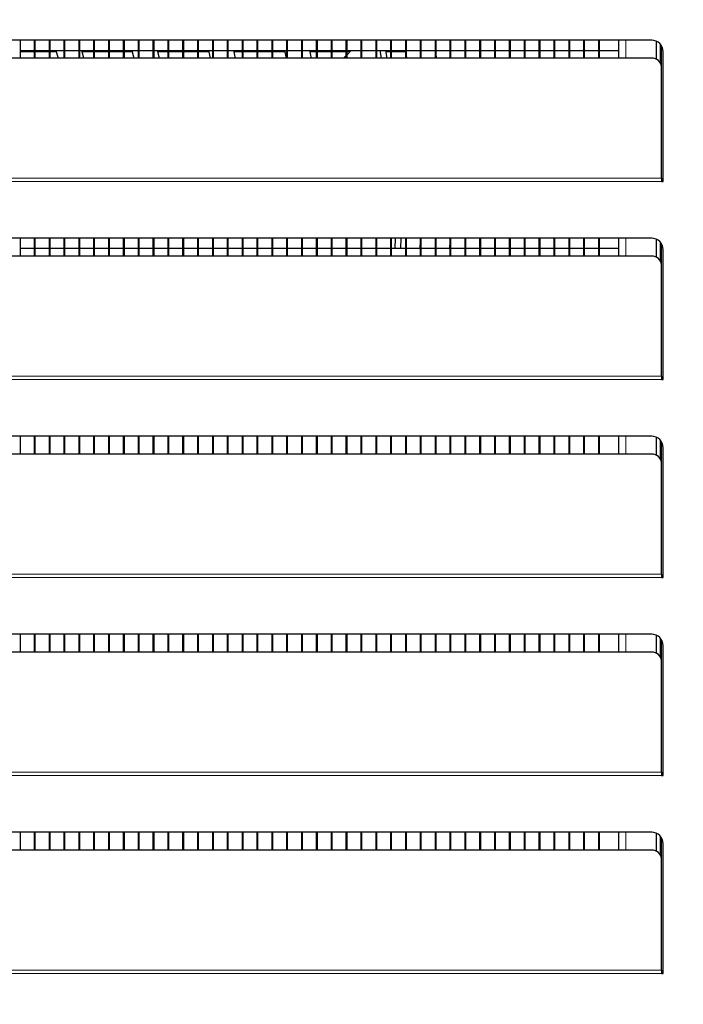
# Model space of a CAD drawing. Units: millimetres. Extents: x 133 to 1987, y 118 to 2867.
# Drawn here: x 874 to 1008, y 849 to 1048 of the extents above; entities that cross this region are included whole.
import ezdxf

# ---------------------------------------------------------------- set-up
doc = ezdxf.new("R2010")
doc.units = ezdxf.units.MM
doc.header["$LTSCALE"] = 10
doc.layers.add('KONTUR', color=2, linetype='Continuous')
doc.layers.add('RAHMEN', color=7, linetype='Continuous')
doc.styles.add('SLDTEXTSTYLE0', font='TXT', dxfattribs={"width": 0.75})
doc.dimstyles.new('SLDDIMSTYLE2', dxfattribs={"dimtxt": 35, "dimasz": 33.02, "dimexe": 0, "dimexo": 0.0625, "dimgap": 8.75, "dimtad": 1, "dimdec": 0, "dimrnd": 1e-09, "dimzin": 12, "dimdsep": 46, "dimtxsty": 'SLDTEXTSTYLE0', "dimsah": 1, "dimcen": 0.09, "dimadec": 0, "dimazin": 3, "dimtfac": 1, "dimtdec": 0, "dimtofl": 0, "dimtmove": 0, "dimatfit": 3, "dimfxl": 1, "dimfrac": 2, "dimtolj": 1, "dimtzin": 12, "dimarcsym": 0})
doc.dimstyles.new('SLDDIMSTYLE3', dxfattribs={"dimtxt": 0.18, "dimasz": 33.02, "dimexe": 0, "dimexo": 0.0625, "dimgap": 0, "dimtad": 0, "dimtih": 1, "dimtoh": 1, "dimdec": 0, "dimrnd": 1e-09, "dimzin": 0, "dimdsep": 46, "dimtxsty": 'Standard', "dimsah": 1, "dimcen": 0.09, "dimadec": 0, "dimazin": 0, "dimtfac": 33.02, "dimtdec": 0, "dimtofl": 0, "dimtmove": 0, "dimatfit": 3, "dimfxl": 1, "dimfrac": 2, "dimtolj": 1, "dimtzin": 0, "dimarcsym": 0})

# ---------------------------------------------------------------- blocks, each defined once
blk = doc.blocks.new('_D_5')
at = {"layer": 'RAHMEN', "color": 7}
for p, q in [((745.13, 1030.83), (745.13, 455.83)), ((1130.28, 785.03), (1130.28, 455.83)), ((745.13, 460.83), (1130.28, 460.83))]:
    blk.add_line(p, q, dxfattribs=at)
for points in [[(745.13, 460.83), (778.15, 455.75), (778.15, 465.91)], [(1130.28, 460.83), (1097.26, 465.91), (1097.26, 455.75)]]:
    blk.add_solid(points, dxfattribs=at)
at = {"layer": 'RAHMEN', "color": 7, "insert": (898.92, 505.94), "char_height": 35, "attachment_point": 1, "style": 'SLDTEXTSTYLE0'}
blk.add_mtext('385', dxfattribs=at)

msp = doc.modelspace()

# ---------------------------------------------------------------- linework, layer by layer
at = {"color": 7, "linetype": 'Continuous', "lineweight": 18}
for p, q in [((996.78, 1043.63), (996.78, 1040.01)), ((877.21, 1041.33), (874.36, 1041.33)), ((880.21, 1041.33), (877.36, 1041.33)), ((881.66, 1041.33), (880.36, 1041.33)), ((889.21, 1041.33), (886.89, 1041.33)), ((892.21, 1041.33), (889.36, 1041.33)), ((895.21, 1041.33), (892.36, 1041.33)), ((897, 1041.33), (895.36, 1041.33)), ((912.49, 1041.33), (902.18, 1041.33)), ((927.87, 1041.33), (917.62, 1041.33)), ((941.03, 1041.33), (932.98, 1041.33)), ((952.36, 1041.33), (948.28, 1041.33)), ((1003.98, 1015.78), (546.58, 1015.78)), ((1003.98, 1015.13), (546.58, 1015.13)), ((961.21, 1003.04), (961.16, 1001.58)), ((996.78, 1003.63), (996.78, 1000.01)), ((1003.98, 975.78), (546.58, 975.78)), ((1003.98, 975.13), (546.58, 975.13)), ((996.78, 963.63), (996.78, 960.01)), ((1003.98, 935.78), (546.58, 935.78)), ((1003.98, 935.13), (546.58, 935.13)), ((996.78, 923.63), (996.78, 920.01)), ((1003.98, 895.78), (546.58, 895.78)), ((1003.98, 895.13), (546.58, 895.13)), ((996.78, 883.63), (996.78, 880.01)), ((1003.98, 855.78), (546.58, 855.78)), ((1003.98, 855.13), (546.58, 855.13))]:
    msp.add_line(p, q, dxfattribs=at)
at = {"color": 7, "linetype": 'Continuous', "lineweight": 18, "flags": 128}
msp.add_lwpolyline([(958.36, 1041.18), (958.46, 1040.62), (958.57, 1040.01)], dxfattribs=at)
at = {"layer": 'KONTUR'}
for p, q in [((1001.98, 1043.63), (548.58, 1043.63)), ((874.36, 1043.63), (874.36, 1040.01)), ((877.21, 1043.63), (877.21, 1040.01)), ((877.36, 1043.63), (877.36, 1040.01)), ((880.21, 1043.63), (880.21, 1040.01)), ((880.36, 1043.63), (880.36, 1040.01)), ((883.21, 1043.63), (883.21, 1040.01)), ((883.36, 1043.63), (883.36, 1040.01)), ((886.21, 1043.63), (886.21, 1040.01)), ((886.36, 1043.63), (886.36, 1040.01)), ((889.21, 1043.63), (889.21, 1040.01)), ((889.36, 1043.63), (889.36, 1040.01)), ((892.21, 1043.63), (892.21, 1040.01)), ((892.36, 1043.63), (892.36, 1040.01)), ((895.21, 1043.63), (895.21, 1040.01)), ((895.36, 1043.63), (895.36, 1040.01)), ((898.21, 1043.63), (898.21, 1040.01)), ((898.36, 1043.63), (898.36, 1040.01)), ((901.21, 1043.63), (901.21, 1040.01)), ((901.36, 1043.63), (901.36, 1040.01)), ((904.21, 1043.63), (904.21, 1040.01)), ((904.36, 1043.63), (904.36, 1040.01)), ((907.21, 1043.63), (907.21, 1040.01)), ((907.36, 1043.63), (907.36, 1040.01)), ((910.21, 1043.63), (910.21, 1040.01)), ((910.36, 1043.63), (910.36, 1040.01)), ((913.21, 1043.63), (913.21, 1040.01)), ((913.36, 1043.63), (913.36, 1040.01)), ((916.21, 1043.63), (916.21, 1040.01)), ((916.36, 1043.63), (916.36, 1040.01)), ((919.21, 1043.63), (919.21, 1040.01)), ((919.36, 1043.63), (919.36, 1040.01)), ((922.21, 1043.63), (922.21, 1040.01)), ((922.36, 1043.63), (922.36, 1040.01)), ((925.21, 1043.63), (925.21, 1040.01)), ((925.36, 1043.63), (925.36, 1040.01)), ((928.21, 1043.63), (928.21, 1040.01)), ((928.36, 1043.63), (928.36, 1040.01)), ((931.21, 1043.63), (931.21, 1040.01)), ((931.36, 1043.63), (931.36, 1040.01)), ((934.21, 1043.63), (934.21, 1040.01)), ((934.36, 1043.63), (934.36, 1040.01)), ((937.21, 1043.63), (937.21, 1040.01)), ((937.36, 1043.63), (937.36, 1040.01)), ((940.21, 1043.63), (940.21, 1040.01)), ((940.36, 1043.63), (940.36, 1040.01)), ((943.21, 1043.63), (943.21, 1040.01)), ((943.36, 1043.63), (943.36, 1040.01)), ((946.21, 1043.63), (946.21, 1040.01)), ((946.36, 1043.63), (946.36, 1040.01)), ((949.21, 1043.63), (949.21, 1040.01)), ((949.36, 1043.63), (949.36, 1040.01)), ((952.21, 1043.63), (952.21, 1040.01)), ((952.36, 1043.63), (952.36, 1040.01)), ((955.21, 1043.63), (955.21, 1040.01)), ((955.36, 1043.63), (955.36, 1040.01)), ((958.21, 1043.63), (958.21, 1040.01)), ((958.36, 1043.63), (958.36, 1040.01)), ((961.21, 1043.63), (961.21, 1040.01)), ((961.36, 1043.63), (961.36, 1040.01)), ((964.21, 1043.63), (964.21, 1040.01)), ((964.36, 1043.63), (964.36, 1040.01)), ((967.21, 1043.63), (967.21, 1040.01)), ((967.36, 1043.63), (967.36, 1040.01)), ((970.21, 1043.63), (970.21, 1040.01)), ((970.36, 1043.63), (970.36, 1040.01)), ((973.21, 1043.63), (973.21, 1040.01)), ((973.36, 1043.63), (973.36, 1040.01)), ((976.21, 1043.63), (976.21, 1040.01)), ((976.36, 1043.63), (976.36, 1040.01)), ((979.21, 1043.63), (979.21, 1040.01)), ((979.36, 1043.63), (979.36, 1040.01)), ((982.21, 1043.63), (982.21, 1040.01)), ((982.36, 1043.63), (982.36, 1040.01)), ((985.21, 1043.63), (985.21, 1040.01)), ((985.36, 1043.63), (985.36, 1040.01)), ((988.21, 1043.63), (988.21, 1040.01)), ((988.36, 1043.63), (988.36, 1040.01)), ((991.21, 1043.63), (991.21, 1040.01)), ((991.36, 1043.63), (991.36, 1040.01)), ((995.28, 1043.63), (995.28, 1040.01)), ((1002.88, 1043.44), (1002.88, 1039.82)), ((1003.68, 1042.87), (1003.68, 1039.19)), ((1003.98, 1021.78), (1003.98, 1042.46)), ((874.36, 1041.58), (877.21, 1041.58)), ((877.36, 1041.58), (880.21, 1041.58)), ((880.36, 1041.58), (883.21, 1041.58)), ((881.59, 1041.58), (882.06, 1040.01)), ((883.36, 1041.58), (886.21, 1041.58)), ((886.36, 1041.58), (889.21, 1041.58)), ((887.27, 1040.01), (886.81, 1041.58)), ((889.36, 1041.58), (892.21, 1041.58)), ((892.36, 1041.58), (895.21, 1041.58)), ((895.36, 1041.58), (898.21, 1041.58)), ((896.94, 1041.58), (897.35, 1040.01)), ((898.36, 1041.58), (901.21, 1041.58)), ((901.36, 1041.58), (904.21, 1041.58)), ((902.51, 1040.01), (902.11, 1041.58)), ((904.36, 1041.58), (907.21, 1041.58)), ((907.36, 1041.58), (910.21, 1041.58)), ((910.36, 1041.58), (913.21, 1041.58)), ((912.42, 1041.58), (912.8, 1040.01)), ((913.36, 1041.58), (916.21, 1041.58)), ((916.36, 1041.58), (919.21, 1041.58)), ((917.92, 1040.01), (917.56, 1041.58)), ((919.36, 1041.58), (922.21, 1041.58)), ((922.36, 1041.58), (925.21, 1041.58)), ((925.36, 1041.58), (928.21, 1041.58)), ((927.82, 1041.58), (928.15, 1040.01)), ((928.36, 1041.58), (931.21, 1041.58)), ((931.36, 1041.58), (934.21, 1041.58)), ((933.25, 1040.01), (932.93, 1041.58)), ((934.36, 1041.58), (937.21, 1041.58)), ((937.36, 1041.58), (940.21, 1041.58)), ((939.7, 1040.01), (940.21, 1040.51)), ((940.36, 1041.58), (943.21, 1041.58)), ((943.36, 1041.58), (946.21, 1041.58)), ((946.36, 1041.58), (949.21, 1041.58)), ((947.02, 1041.58), (947.33, 1040.01)), ((948.52, 1040.01), (948.23, 1041.58)), ((949.36, 1041.58), (952.21, 1041.58)), ((952.36, 1041.58), (955.21, 1041.58)), ((955.36, 1041.58), (958.21, 1041.58)), ((958.36, 1041.58), (961.21, 1041.58)), ((961.36, 1041.58), (964.21, 1041.58)), ((964.36, 1041.58), (967.21, 1041.58)), ((967.36, 1041.58), (970.21, 1041.58)), ((970.36, 1041.58), (973.21, 1041.58)), ((973.36, 1041.58), (976.21, 1041.58)), ((976.36, 1041.58), (979.21, 1041.58)), ((979.36, 1041.58), (982.21, 1041.58)), ((982.36, 1041.58), (985.21, 1041.58)), ((985.36, 1041.58), (988.21, 1041.58)), ((988.36, 1041.58), (991.21, 1041.58)), ((991.36, 1041.58), (995.28, 1041.58)), ((1004.28, 1015.13), (1004.28, 1041.33)), ((1001.98, 1040.01), (548.58, 1040.01)), ((1003.98, 1015.78), (1003.98, 1021.78)), ((1003.98, 1015.78), (1003.98, 1015.13)), ((1003.98, 1015.13), (1004.28, 1015.13)), ((1001.98, 1003.63), (548.58, 1003.63)), ((874.36, 1003.63), (874.36, 1000.01)), ((877.21, 1003.63), (877.21, 1000.01)), ((877.36, 1003.63), (877.36, 1000.01)), ((880.21, 1003.63), (880.21, 1000.01)), ((880.36, 1003.63), (880.36, 1000.01)), ((883.21, 1003.63), (883.21, 1000.01)), ((883.36, 1003.63), (883.36, 1000.01)), ((886.21, 1003.63), (886.21, 1000.01)), ((886.36, 1003.63), (886.36, 1000.01)), ((889.21, 1003.63), (889.21, 1000.01)), ((889.36, 1003.63), (889.36, 1000.01)), ((892.21, 1003.63), (892.21, 1000.01)), ((892.36, 1003.63), (892.36, 1000.01)), ((895.21, 1003.63), (895.21, 1000.01)), ((895.36, 1003.63), (895.36, 1000.01)), ((898.21, 1003.63), (898.21, 1000.01)), ((898.36, 1003.63), (898.36, 1000.01)), ((901.21, 1003.63), (901.21, 1000.01)), ((901.36, 1003.63), (901.36, 1000.01)), ((904.21, 1003.63), (904.21, 1000.01)), ((904.36, 1003.63), (904.36, 1000.01)), ((907.21, 1003.63), (907.21, 1000.01)), ((907.36, 1003.63), (907.36, 1000.01)), ((910.21, 1003.63), (910.21, 1000.01)), ((910.36, 1003.63), (910.36, 1000.01)), ((913.21, 1003.63), (913.21, 1000.01)), ((913.36, 1003.63), (913.36, 1000.01)), ((916.21, 1003.63), (916.21, 1000.01)), ((916.36, 1003.63), (916.36, 1000.01)), ((919.21, 1003.63), (919.21, 1000.01)), ((919.36, 1003.63), (919.36, 1000.01)), ((922.21, 1003.63), (922.21, 1000.01)), ((922.36, 1003.63), (922.36, 1000.01)), ((925.21, 1003.63), (925.21, 1000.01)), ((925.36, 1003.63), (925.36, 1000.01)), ((928.21, 1003.63), (928.21, 1000.01)), ((928.36, 1003.63), (928.36, 1000.01)), ((931.21, 1003.63), (931.21, 1000.01)), ((931.36, 1003.63), (931.36, 1000.01)), ((934.21, 1003.63), (934.21, 1000.01)), ((934.36, 1003.63), (934.36, 1000.01)), ((937.21, 1003.63), (937.21, 1000.01)), ((937.36, 1003.63), (937.36, 1000.01)), ((940.21, 1003.63), (940.21, 1000.01)), ((940.36, 1003.63), (940.36, 1000.01)), ((943.21, 1003.63), (943.21, 1000.01)), ((943.36, 1003.63), (943.36, 1000.01)), ((946.21, 1003.63), (946.21, 1000.01)), ((946.36, 1003.63), (946.36, 1000.01)), ((949.21, 1003.63), (949.21, 1000.01)), ((949.36, 1003.63), (949.36, 1000.01)), ((950.16, 1003.63), (950.08, 1001.58)), ((951.27, 1001.58), (951.34, 1003.63)), ((952.21, 1003.63), (952.21, 1000.01)), ((952.36, 1003.63), (952.36, 1000.01)), ((955.21, 1003.13), (955.16, 1001.58)), ((955.21, 1003.63), (955.21, 1000.01)), ((955.36, 1003.63), (955.36, 1000.01)), ((958.21, 1003.63), (958.21, 1000.01)), ((958.36, 1003.63), (958.36, 1000.01)), ((961.21, 1003.63), (961.21, 1000.01)), ((961.36, 1003.63), (961.36, 1000.01)), ((964.21, 1003.63), (964.21, 1000.01)), ((964.36, 1003.63), (964.36, 1000.01)), ((967.21, 1003.63), (967.21, 1000.01)), ((967.36, 1003.63), (967.36, 1000.01)), ((970.21, 1003.63), (970.21, 1000.01)), ((970.36, 1003.63), (970.36, 1000.01)), ((973.21, 1003.63), (973.21, 1000.01)), ((973.36, 1003.63), (973.36, 1000.01)), ((976.21, 1003.63), (976.21, 1000.01)), ((976.36, 1003.63), (976.36, 1000.01)), ((979.21, 1003.63), (979.21, 1000.01)), ((979.36, 1003.63), (979.36, 1000.01)), ((982.21, 1003.63), (982.21, 1000.01)), ((982.36, 1003.63), (982.36, 1000.01)), ((985.21, 1003.63), (985.21, 1000.01)), ((985.36, 1003.63), (985.36, 1000.01)), ((988.21, 1003.63), (988.21, 1000.01)), ((988.36, 1003.63), (988.36, 1000.01)), ((991.21, 1003.63), (991.21, 1000.01)), ((991.36, 1003.63), (991.36, 1000.01)), ((995.28, 1003.63), (995.28, 1000.01)), ((1002.88, 1003.44), (1002.88, 999.82)), ((1003.68, 1002.87), (1003.68, 999.19)), ((877.21, 1001.58), (874.36, 1001.58)), ((880.21, 1001.58), (877.36, 1001.58)), ((883.21, 1001.58), (880.36, 1001.58)), ((886.21, 1001.58), (883.36, 1001.58)), ((889.21, 1001.58), (886.36, 1001.58)), ((892.21, 1001.58), (889.36, 1001.58)), ((895.21, 1001.58), (892.36, 1001.58)), ((898.21, 1001.58), (895.36, 1001.58)), ((901.21, 1001.58), (898.36, 1001.58)), ((904.21, 1001.58), (901.36, 1001.58)), ((907.21, 1001.58), (904.36, 1001.58)), ((910.21, 1001.58), (907.36, 1001.58)), ((913.21, 1001.58), (910.36, 1001.58)), ((916.21, 1001.58), (913.36, 1001.58)), ((919.21, 1001.58), (916.36, 1001.58)), ((922.21, 1001.58), (919.36, 1001.58)), ((925.21, 1001.58), (922.36, 1001.58)), ((928.21, 1001.58), (925.36, 1001.58)), ((931.21, 1001.58), (928.36, 1001.58)), ((934.21, 1001.58), (931.36, 1001.58)), ((937.21, 1001.58), (934.36, 1001.58)), ((940.21, 1001.58), (937.36, 1001.58)), ((943.21, 1001.58), (940.36, 1001.58)), ((946.21, 1001.58), (943.36, 1001.58)), ((949.21, 1001.58), (946.36, 1001.58)), ((952.21, 1001.58), (949.36, 1001.58)), ((955.21, 1001.58), (952.36, 1001.58)), ((958.21, 1001.58), (955.36, 1001.58)), ((961.21, 1001.58), (958.36, 1001.58)), ((964.21, 1001.58), (961.36, 1001.58)), ((967.21, 1001.58), (964.36, 1001.58)), ((970.21, 1001.58), (967.36, 1001.58)), ((973.21, 1001.58), (970.36, 1001.58)), ((976.21, 1001.58), (973.36, 1001.58)), ((979.21, 1001.58), (976.36, 1001.58)), ((982.21, 1001.58), (979.36, 1001.58)), ((985.21, 1001.58), (982.36, 1001.58)), ((988.21, 1001.58), (985.36, 1001.58)), ((991.21, 1001.58), (988.36, 1001.58)), ((995.28, 1001.58), (991.36, 1001.58)), ((1003.98, 981.78), (1003.98, 1002.46)), ((1004.28, 975.13), (1004.28, 1001.33)), ((1001.98, 1000.01), (548.58, 1000.01)), ((1003.98, 975.78), (1003.98, 981.78)), ((1003.98, 975.78), (1003.98, 975.13)), ((1003.98, 975.13), (1004.28, 975.13)), ((1001.98, 963.63), (548.58, 963.63)), ((874.36, 963.63), (874.36, 960.01)), ((877.21, 963.63), (877.21, 960.01)), ((877.36, 963.63), (877.36, 960.01)), ((880.21, 963.63), (880.21, 960.01)), ((880.36, 963.63), (880.36, 960.01)), ((883.21, 963.63), (883.21, 960.01)), ((883.36, 963.63), (883.36, 960.01)), ((886.21, 963.63), (886.21, 960.01)), ((886.36, 963.63), (886.36, 960.01)), ((889.21, 963.63), (889.21, 960.01)), ((889.36, 963.63), (889.36, 960.01)), ((892.21, 963.63), (892.21, 960.01)), ((892.36, 963.63), (892.36, 960.01)), ((895.21, 963.63), (895.21, 960.01)), ((895.36, 963.63), (895.36, 960.01)), ((898.21, 963.63), (898.21, 960.01)), ((898.36, 963.63), (898.36, 960.01)), ((901.21, 963.63), (901.21, 960.01)), ((901.36, 963.63), (901.36, 960.01)), ((904.21, 963.63), (904.21, 960.01)), ((904.36, 963.63), (904.36, 960.01)), ((907.21, 963.63), (907.21, 960.01)), ((907.36, 963.63), (907.36, 960.01)), ((910.21, 963.63), (910.21, 960.01)), ((910.36, 963.63), (910.36, 960.01)), ((913.21, 963.63), (913.21, 960.01)), ((913.36, 963.63), (913.36, 960.01)), ((916.21, 963.63), (916.21, 960.01)), ((916.36, 963.63), (916.36, 960.01)), ((919.21, 963.63), (919.21, 960.01)), ((919.36, 963.63), (919.36, 960.01)), ((922.21, 963.63), (922.21, 960.01)), ((922.36, 963.63), (922.36, 960.01)), ((925.21, 963.63), (925.21, 960.01)), ((925.36, 963.63), (925.36, 960.01)), ((928.21, 963.63), (928.21, 960.01)), ((928.36, 963.63), (928.36, 960.01)), ((931.21, 963.63), (931.21, 960.01)), ((931.36, 963.63), (931.36, 960.01)), ((934.21, 963.63), (934.21, 960.01)), ((934.36, 963.63), (934.36, 960.01)), ((937.21, 963.63), (937.21, 960.01)), ((937.36, 963.63), (937.36, 960.01)), ((940.21, 963.63), (940.21, 960.01)), ((940.36, 963.63), (940.36, 960.01)), ((943.21, 963.63), (943.21, 960.01)), ((943.36, 963.63), (943.36, 960.01)), ((946.21, 963.63), (946.21, 960.01)), ((946.36, 963.63), (946.36, 960.01)), ((949.21, 963.63), (949.21, 960.01)), ((949.36, 963.63), (949.36, 960.01)), ((952.21, 963.63), (952.21, 960.01)), ((952.36, 963.63), (952.36, 960.01)), ((955.21, 963.63), (955.21, 960.01)), ((955.36, 963.63), (955.36, 960.01)), ((958.21, 963.63), (958.21, 960.01)), ((958.36, 963.63), (958.36, 960.01)), ((961.21, 963.63), (961.21, 960.01)), ((961.36, 963.63), (961.36, 960.01)), ((964.21, 963.63), (964.21, 960.01)), ((964.36, 963.63), (964.36, 960.01)), ((967.21, 963.63), (967.21, 960.01)), ((967.36, 963.63), (967.36, 960.01)), ((970.21, 963.63), (970.21, 960.01)), ((970.36, 963.63), (970.36, 960.01)), ((973.21, 963.63), (973.21, 960.01)), ((973.36, 963.63), (973.36, 960.01)), ((976.21, 963.63), (976.21, 960.01)), ((976.36, 963.63), (976.36, 960.01)), ((979.21, 963.63), (979.21, 960.01)), ((979.36, 963.63), (979.36, 960.01)), ((982.21, 963.63), (982.21, 960.01)), ((982.36, 963.63), (982.36, 960.01)), ((985.21, 963.63), (985.21, 960.01)), ((985.36, 963.63), (985.36, 960.01)), ((988.21, 963.63), (988.21, 960.01)), ((988.36, 963.63), (988.36, 960.01)), ((991.21, 963.63), (991.21, 960.01)), ((991.36, 963.63), (991.36, 960.01)), ((995.28, 963.63), (995.28, 960.01)), ((1002.88, 963.44), (1002.88, 959.82)), ((1003.68, 962.87), (1003.68, 959.19)), ((1003.98, 941.78), (1003.98, 962.46)), ((1004.28, 935.13), (1004.28, 961.33)), ((1001.98, 960.01), (548.58, 960.01)), ((1003.98, 935.78), (1003.98, 941.78)), ((1003.98, 935.78), (1003.98, 935.13)), ((1003.98, 935.13), (1004.28, 935.13)), ((1001.98, 923.63), (548.58, 923.63)), ((874.36, 923.63), (874.36, 920.01)), ((877.21, 923.63), (877.21, 920.01)), ((877.36, 923.63), (877.36, 920.01)), ((880.21, 923.63), (880.21, 920.01)), ((880.36, 923.63), (880.36, 920.01)), ((883.21, 923.63), (883.21, 920.01)), ((883.36, 923.63), (883.36, 920.01)), ((886.21, 923.63), (886.21, 920.01)), ((886.36, 923.63), (886.36, 920.01)), ((889.21, 923.63), (889.21, 920.01)), ((889.36, 923.63), (889.36, 920.01)), ((892.21, 923.63), (892.21, 920.01)), ((892.36, 923.63), (892.36, 920.01)), ((895.21, 923.63), (895.21, 920.01)), ((895.36, 923.63), (895.36, 920.01)), ((898.21, 923.63), (898.21, 920.01)), ((898.36, 923.63), (898.36, 920.01)), ((901.21, 923.63), (901.21, 920.01)), ((901.36, 923.63), (901.36, 920.01)), ((904.21, 923.63), (904.21, 920.01)), ((904.36, 923.63), (904.36, 920.01)), ((907.21, 923.63), (907.21, 920.01)), ((907.36, 923.63), (907.36, 920.01)), ((910.21, 923.63), (910.21, 920.01)), ((910.36, 923.63), (910.36, 920.01)), ((913.21, 923.63), (913.21, 920.01)), ((913.36, 923.63), (913.36, 920.01)), ((916.21, 923.63), (916.21, 920.01)), ((916.36, 923.63), (916.36, 920.01)), ((919.21, 923.63), (919.21, 920.01)), ((919.36, 923.63), (919.36, 920.01)), ((922.21, 923.63), (922.21, 920.01)), ((922.36, 923.63), (922.36, 920.01)), ((925.21, 923.63), (925.21, 920.01)), ((925.36, 923.63), (925.36, 920.01)), ((928.21, 923.63), (928.21, 920.01)), ((928.36, 923.63), (928.36, 920.01)), ((931.21, 923.63), (931.21, 920.01)), ((931.36, 923.63), (931.36, 920.01)), ((934.21, 923.63), (934.21, 920.01)), ((934.36, 923.63), (934.36, 920.01)), ((937.21, 923.63), (937.21, 920.01)), ((937.36, 923.63), (937.36, 920.01)), ((940.21, 923.63), (940.21, 920.01)), ((940.36, 923.63), (940.36, 920.01)), ((943.21, 923.63), (943.21, 920.01)), ((943.36, 923.63), (943.36, 920.01)), ((946.21, 923.63), (946.21, 920.01)), ((946.36, 923.63), (946.36, 920.01)), ((949.21, 923.63), (949.21, 920.01)), ((949.36, 923.63), (949.36, 920.01)), ((952.21, 923.63), (952.21, 920.01)), ((952.36, 923.63), (952.36, 920.01)), ((955.21, 923.63), (955.21, 920.01)), ((955.36, 923.63), (955.36, 920.01)), ((958.21, 923.63), (958.21, 920.01)), ((958.36, 923.63), (958.36, 920.01)), ((961.21, 923.63), (961.21, 920.01)), ((961.36, 923.63), (961.36, 920.01)), ((964.21, 923.63), (964.21, 920.01)), ((964.36, 923.63), (964.36, 920.01)), ((967.21, 923.63), (967.21, 920.01)), ((967.36, 923.63), (967.36, 920.01)), ((970.21, 923.63), (970.21, 920.01)), ((970.36, 923.63), (970.36, 920.01)), ((973.21, 923.63), (973.21, 920.01)), ((973.36, 923.63), (973.36, 920.01)), ((976.21, 923.63), (976.21, 920.01)), ((976.36, 923.63), (976.36, 920.01)), ((979.21, 923.63), (979.21, 920.01)), ((979.36, 923.63), (979.36, 920.01)), ((982.21, 923.63), (982.21, 920.01)), ((982.36, 923.63), (982.36, 920.01)), ((985.21, 923.63), (985.21, 920.01)), ((985.36, 923.63), (985.36, 920.01)), ((988.21, 923.63), (988.21, 920.01)), ((988.36, 923.63), (988.36, 920.01)), ((991.21, 923.63), (991.21, 920.01)), ((991.36, 923.63), (991.36, 920.01)), ((995.28, 923.63), (995.28, 920.01)), ((1002.88, 923.44), (1002.88, 919.82)), ((1003.68, 922.87), (1003.68, 919.19)), ((1003.98, 901.78), (1003.98, 922.46)), ((1004.28, 895.13), (1004.28, 921.33)), ((1001.98, 920.01), (548.58, 920.01)), ((1003.98, 895.78), (1003.98, 901.78)), ((1003.98, 895.78), (1003.98, 895.13)), ((1003.98, 895.13), (1004.28, 895.13)), ((1001.98, 883.63), (548.58, 883.63)), ((874.36, 883.63), (874.36, 880.01)), ((877.21, 883.63), (877.21, 880.01)), ((877.36, 883.63), (877.36, 880.01)), ((880.21, 883.63), (880.21, 880.01)), ((880.36, 883.63), (880.36, 880.01)), ((883.21, 883.63), (883.21, 880.01)), ((883.36, 883.63), (883.36, 880.01)), ((886.21, 883.63), (886.21, 880.01)), ((886.36, 883.63), (886.36, 880.01)), ((889.21, 883.63), (889.21, 880.01)), ((889.36, 883.63), (889.36, 880.01)), ((892.21, 883.63), (892.21, 880.01)), ((892.36, 883.63), (892.36, 880.01)), ((895.21, 883.63), (895.21, 880.01)), ((895.36, 883.63), (895.36, 880.01)), ((898.21, 883.63), (898.21, 880.01)), ((898.36, 883.63), (898.36, 880.01)), ((901.21, 883.63), (901.21, 880.01)), ((901.36, 883.63), (901.36, 880.01)), ((904.21, 883.63), (904.21, 880.01)), ((904.36, 883.63), (904.36, 880.01)), ((907.21, 883.63), (907.21, 880.01)), ((907.36, 883.63), (907.36, 880.01)), ((910.21, 883.63), (910.21, 880.01)), ((910.36, 883.63), (910.36, 880.01)), ((913.21, 883.63), (913.21, 880.01)), ((913.36, 883.63), (913.36, 880.01)), ((916.21, 883.63), (916.21, 880.01)), ((916.36, 883.63), (916.36, 880.01)), ((919.21, 883.63), (919.21, 880.01)), ((919.36, 883.63), (919.36, 880.01)), ((922.21, 883.63), (922.21, 880.01)), ((922.36, 883.63), (922.36, 880.01)), ((925.21, 883.63), (925.21, 880.01)), ((925.36, 883.63), (925.36, 880.01)), ((928.21, 883.63), (928.21, 880.01)), ((928.36, 883.63), (928.36, 880.01)), ((931.21, 883.63), (931.21, 880.01)), ((931.36, 883.63), (931.36, 880.01)), ((934.21, 883.63), (934.21, 880.01)), ((934.36, 883.63), (934.36, 880.01)), ((937.21, 883.63), (937.21, 880.01)), ((937.36, 883.63), (937.36, 880.01)), ((940.21, 883.63), (940.21, 880.01)), ((940.36, 883.63), (940.36, 880.01)), ((943.21, 883.63), (943.21, 880.01)), ((943.36, 883.63), (943.36, 880.01)), ((946.21, 883.63), (946.21, 880.01)), ((946.36, 883.63), (946.36, 880.01)), ((949.21, 883.63), (949.21, 880.01)), ((949.36, 883.63), (949.36, 880.01)), ((952.21, 883.63), (952.21, 880.01)), ((952.36, 883.63), (952.36, 880.01)), ((955.21, 883.63), (955.21, 880.01)), ((955.36, 883.63), (955.36, 880.01)), ((958.21, 883.63), (958.21, 880.01)), ((958.36, 883.63), (958.36, 880.01)), ((961.21, 883.63), (961.21, 880.01)), ((961.36, 883.63), (961.36, 880.01)), ((964.21, 883.63), (964.21, 880.01)), ((964.36, 883.63), (964.36, 880.01)), ((967.21, 883.63), (967.21, 880.01)), ((967.36, 883.63), (967.36, 880.01)), ((970.21, 883.63), (970.21, 880.01)), ((970.36, 883.63), (970.36, 880.01)), ((973.21, 883.63), (973.21, 880.01)), ((973.36, 883.63), (973.36, 880.01)), ((976.21, 883.63), (976.21, 880.01)), ((976.36, 883.63), (976.36, 880.01)), ((979.21, 883.63), (979.21, 880.01)), ((979.36, 883.63), (979.36, 880.01)), ((982.21, 883.63), (982.21, 880.01)), ((982.36, 883.63), (982.36, 880.01)), ((985.21, 883.63), (985.21, 880.01)), ((985.36, 883.63), (985.36, 880.01)), ((988.21, 883.63), (988.21, 880.01)), ((988.36, 883.63), (988.36, 880.01)), ((991.21, 883.63), (991.21, 880.01)), ((991.36, 883.63), (991.36, 880.01)), ((995.28, 883.63), (995.28, 880.01)), ((1002.88, 883.44), (1002.88, 879.82)), ((1003.68, 882.87), (1003.68, 879.19)), ((1003.98, 861.78), (1003.98, 882.46)), ((1004.28, 855.13), (1004.28, 881.33)), ((1001.98, 880.01), (548.58, 880.01)), ((1003.98, 855.78), (1003.98, 861.78)), ((1003.98, 855.78), (1003.98, 855.13)), ((1003.98, 855.13), (1004.28, 855.13))]:
    msp.add_line(p, q, dxfattribs=at)
at = {"layer": 'KONTUR', "flags": 128}
for points in [[(940.36, 1040.66), (941.27, 1041.56), (941.28, 1041.58)], [(952.36, 1040.64), (952.47, 1040.02), (952.47, 1040.01)]]:
    msp.add_lwpolyline(points, dxfattribs=at)
at = {"layer": 'KONTUR'}
for centre, radius, start, end in [((1001.98, 1041.33), 2.3, 0, 90), ((1002.11, 1038.13), 1.88, 4.4019, 93.8113), ((1001.98, 1001.33), 2.3, 0, 90), ((1002.11, 998.13), 1.88, 4.4019, 93.8113), ((1001.98, 961.33), 2.3, 0, 90), ((1002.11, 958.13), 1.88, 4.4019, 93.8113), ((1001.98, 921.33), 2.3, 0, 90), ((1002.11, 918.13), 1.88, 4.4019, 93.8113), ((1001.98, 881.33), 2.3, 0, 90), ((1002.11, 878.13), 1.88, 4.4019, 93.8113)]:
    msp.add_arc(centre, radius, start, end, dxfattribs=at)

# ---------------------------------------------------------------- dimensions: what is measured, and where the dimension line sits
at = {"layer": 'RAHMEN', "color": 7}
dim = msp.add_linear_dim(base=(1130.28, 460.83), p1=(745.13, 1030.83), p2=(1130.28, 785.03), dimstyle='SLDDIMSTYLE2', dxfattribs=at)
dim.commit()
dim.dimension.update_dxf_attribs({"geometry": '_D_5', "text_midpoint": (937.71, 460.83), "dimtype": 160})

# ---------------------------------------------------------------- leaders
for points in [[(745.13, 1030.83), (1274.97, 1208.35)], [(824.28, 776.33), (1275.77, 945.88)]]:
    msp.add_leader(points, dimstyle='SLDDIMSTYLE3', dxfattribs=at)

doc.saveas('drawing.dxf')
